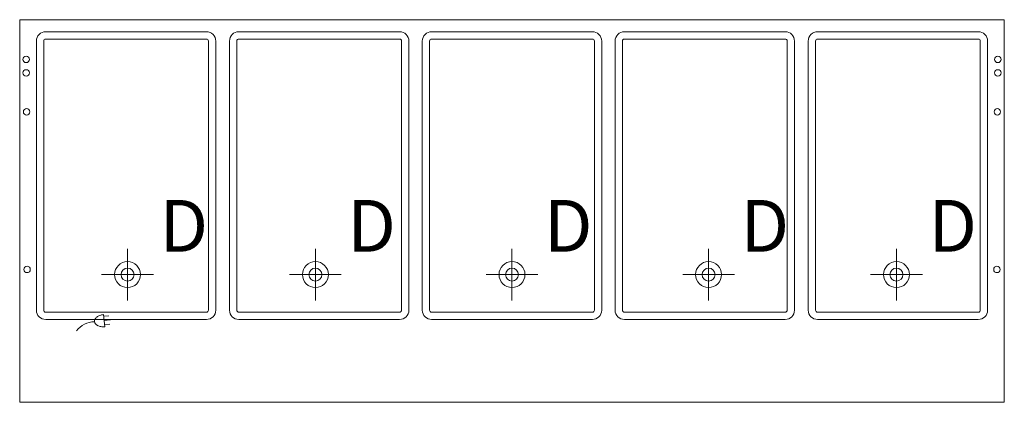
# Model space of a CAD drawing. Units: inches. Extents: x -79.5 to -3.5, y 25.8 to 55.3.
import ezdxf

# ---------------------------------------------------------------- set-up
doc = ezdxf.new("R2010")
doc.units = ezdxf.units.IN
doc.header["$MEASUREMENT"] = 0
for name, color, linetype, lineweight in [('250', 2, 'Continuous', 9), ('350', 3, 'Continuous', 9), ('450', 6, 'Continuous', 9)]:
    doc.layers.add(name, color=color, linetype=linetype, lineweight=lineweight)
doc.styles.add('SIMPLEX', font='simplex_.ttf', dxfattribs={"height": 4})

# ---------------------------------------------------------------- blocks, each defined once
blk = doc.blocks.new('Electrical Connection')
at = {"layer": '350'}
for p, q in [((43.009, 73.799), (42.911, 74.737)), ((42.925, 74.605), (43.323, 74.646)), ((42.958, 74.283), (43.671, 74.357)), ((42.992, 73.961), (43.39, 74.003))]:
    blk.add_line(p, q, dxfattribs=at)
for centre, radius, start, end in [((42.74, 74.101), 0.562, 127.9125, 152.37204), ((42.905, 73.888), 0.832, 110.4392, 127.9125), ((43.036, 73.537), 1.206, 95.94581, 110.4392), ((42.224, 72.428), 1.76, 90.55829, 143.14798), ((42.51, 74.221), 0.302, 152.37204, 185.94581), ((42.51, 74.221), 0.302, 185.94581, 219.51957), ((42.71, 74.386), 0.562, 219.51957, 243.97911), ((42.828, 74.629), 0.832, 243.97911, 261.45241), ((42.884, 74.999), 1.206, 261.45241, 275.94581)]:
    blk.add_arc(centre, radius, start, end, dxfattribs=at)
blk = doc.blocks.new('ASDXCVCXVASD')
at = {"layer": '450'}
for p, q in [((52.398, -0.495), (52.398, -4.495)), ((50.398, -2.495), (54.398, -2.495))]:
    blk.add_line(p, q, dxfattribs=at)
blk.add_circle((52.398, -2.495), 1, dxfattribs=at)
at = {"layer": '450', "insert": (54.861, -1.984), "char_height": 4, "width": 5.55777, "attachment_point": 7, "line_spacing_factor": 1.118713, "style": 'SIMPLEX'}
blk.add_mtext('D', dxfattribs=at)

msp = doc.modelspace()

# ---------------------------------------------------------------- linework, layer by layer
at = {"layer": '250'}
for p, q in [((-3.512, 55.278), (-79.512, 55.278)), ((-79.512, 55.278), (-79.512, 25.778)), ((-3.512, 25.778), (-3.512, 55.278)), ((-77.504, 54.35), (-65.098, 54.35)), ((-62.598, 54.35), (-50.191, 54.35)), ((-47.715, 54.35), (-35.309, 54.35)), ((-32.832, 54.35), (-20.426, 54.35)), ((-17.926, 54.35), (-5.52, 54.35)), ((-78.223, 32.882), (-78.223, 53.632)), ((-77.66, 32.882), (-77.66, 53.632)), ((-77.504, 53.788), (-65.098, 53.788)), ((-64.941, 53.632), (-64.941, 32.882)), ((-64.379, 53.632), (-64.379, 32.882)), ((-63.316, 32.882), (-63.316, 53.632)), ((-62.754, 32.882), (-62.754, 53.632)), ((-62.598, 53.788), (-50.191, 53.788)), ((-50.035, 53.632), (-50.035, 32.882)), ((-49.473, 53.632), (-49.473, 32.882)), ((-48.434, 32.882), (-48.434, 53.632)), ((-47.871, 32.882), (-47.871, 53.632)), ((-47.715, 53.788), (-35.309, 53.788)), ((-35.152, 53.632), (-35.152, 32.882)), ((-34.59, 53.632), (-34.59, 32.882)), ((-33.551, 32.882), (-33.551, 53.632)), ((-32.989, 32.882), (-32.989, 53.632)), ((-32.832, 53.788), (-20.426, 53.788)), ((-20.27, 53.632), (-20.27, 32.882)), ((-19.707, 53.632), (-19.707, 32.882)), ((-18.645, 32.882), (-18.645, 53.632)), ((-18.082, 32.882), (-18.082, 53.632)), ((-17.926, 53.788), (-5.52, 53.788)), ((-5.364, 53.632), (-5.364, 32.882)), ((-4.801, 53.632), (-4.801, 32.882)), ((-65.098, 32.725), (-77.504, 32.725)), ((-50.191, 32.725), (-62.598, 32.725)), ((-35.309, 32.725), (-47.715, 32.725)), ((-20.426, 32.725), (-32.832, 32.725)), ((-5.52, 32.725), (-17.926, 32.725)), ((-65.098, 32.163), (-77.504, 32.163)), ((-50.191, 32.163), (-62.598, 32.163)), ((-35.309, 32.163), (-47.715, 32.163)), ((-20.426, 32.163), (-32.832, 32.163)), ((-5.52, 32.163), (-17.926, 32.163)), ((-79.512, 25.778), (-3.512, 25.778))]:
    msp.add_line(p, q, dxfattribs=at)
for centre, radius in [((-79.007, 52.221), 0.25), ((-4.017, 52.221), 0.25), ((-79.007, 51.176), 0.25), ((-4.017, 51.176), 0.25), ((-78.975, 48.18), 0.25), ((-4.049, 48.18), 0.25), ((-78.944, 36.024), 0.25), ((-71.187, 35.622), 0.5), ((-56.687, 35.622), 0.5), ((-41.512, 35.622), 0.5), ((-26.337, 35.622), 0.5), ((-11.837, 35.622), 0.5), ((-4.08, 36.024), 0.25)]:
    msp.add_circle(centre, radius, dxfattribs=at)
for centre, radius, start, end in [((-77.504, 53.632), 0.719, 90, 180), ((-65.098, 53.632), 0.719, 360, 90), ((-62.598, 53.632), 0.719, 90, 180), ((-50.191, 53.632), 0.719, 360, 90), ((-47.715, 53.632), 0.719, 90, 180), ((-35.309, 53.632), 0.719, 360, 90), ((-32.832, 53.632), 0.719, 90, 180), ((-20.426, 53.632), 0.719, 360, 90), ((-17.926, 53.632), 0.719, 90, 180), ((-5.52, 53.632), 0.719, 360, 90), ((-77.504, 53.632), 0.156, 90, 180), ((-65.098, 53.632), 0.156, 360, 90), ((-62.598, 53.632), 0.156, 90, 180), ((-50.191, 53.632), 0.156, 360, 90), ((-47.715, 53.632), 0.156, 90, 180), ((-35.309, 53.632), 0.156, 360, 90), ((-32.832, 53.632), 0.156, 90, 180), ((-20.426, 53.632), 0.156, 360, 90), ((-17.926, 53.632), 0.156, 90, 180), ((-5.52, 53.632), 0.156, 360, 90), ((-77.504, 32.882), 0.719, 180, 270), ((-77.504, 32.882), 0.156, 180, 270), ((-65.098, 32.882), 0.719, 270, 0), ((-65.098, 32.882), 0.156, 270, 0), ((-62.598, 32.882), 0.719, 180, 270), ((-62.598, 32.882), 0.156, 180, 270), ((-50.191, 32.882), 0.156, 270, 0), ((-50.191, 32.882), 0.719, 270, 0), ((-47.715, 32.882), 0.719, 180, 270), ((-47.715, 32.882), 0.156, 180, 270), ((-35.309, 32.882), 0.156, 270, 0), ((-35.309, 32.882), 0.719, 270, 0), ((-32.832, 32.882), 0.719, 180, 270), ((-32.832, 32.882), 0.156, 180, 270), ((-20.426, 32.882), 0.156, 270, 360), ((-20.426, 32.882), 0.719, 270, 0), ((-17.926, 32.882), 0.719, 180, 270), ((-17.926, 32.882), 0.156, 180, 270), ((-5.52, 32.882), 0.156, 270, 360), ((-5.52, 32.882), 0.719, 270, 0)]:
    msp.add_arc(centre, radius, start, end, dxfattribs=at)

# ---------------------------------------------------------------- block references
for name, p in [('ASDXCVCXVASD', (-123.585, 38.118)), ('ASDXCVCXVASD', (-109.085, 38.118)), ('ASDXCVCXVASD', (-93.91, 38.118)), ('ASDXCVCXVASD', (-78.735, 38.118)), ('ASDXCVCXVASD', (-64.235, 38.118)), ('Electrical Connection', (-115.948, -42.195))]:
    msp.add_blockref(name, p)

doc.saveas('drawing.dxf')
